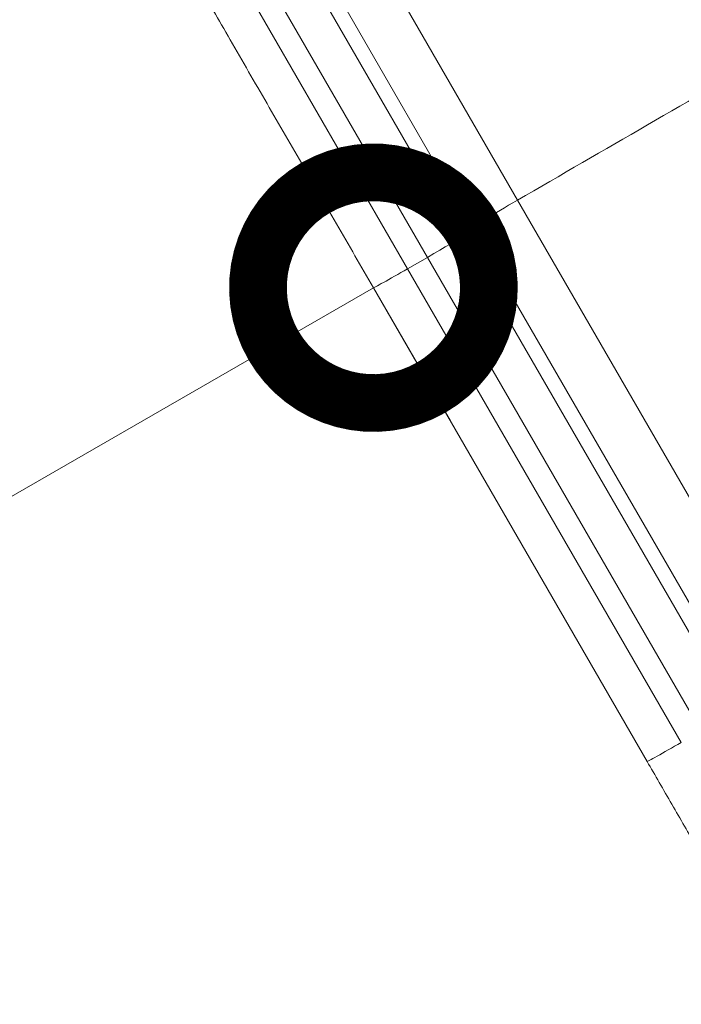
# Model space of a CAD drawing. Extents: x 0 to 25200, y -35640 to 17820.
# Drawn here: x 7803 to 8061, y -27403 to -27019 of the extents above; entities that cross this region are included whole.
import ezdxf

# ---------------------------------------------------------------- set-up
doc = ezdxf.new("R2010")
doc.units = 0
doc.header["$MEASUREMENT"] = 0
doc.header["$PDMODE"] = 1
doc.layers.get('0').update_dxf_attribs({"linetype": 'CONTINUOUS'})
doc.layers.get('DefPoints').update_dxf_attribs({"linetype": 'CONTINUOUS'})
for name, color, linetype, lineweight in [('FRAM3', 1, 'CONTINUOUS', 50), ('外形線', 7, 'CONTINUOUS', 18), ('寸法線', 3, 'CONTINUOUS', 18)]:
    doc.layers.add(name, color=color, linetype=linetype, lineweight=lineweight)
doc.styles.get("Standard").update_dxf_attribs({"font": 'TXT.SHX', "bigfont": 'bigfont.shx'})
doc.dimstyles.new('100-60', dxfattribs={"dimscale": 60, "dimtxt": 3, "dimasz": 3, "dimexe": 0, "dimexo": 1, "dimgap": 1, "dimtad": 3, "dimdec": 1, "dimlfac": 1.666667, "dimdsep": 46, "dimtxsty": 'Standard', "dimblk": 'DOTSMALL', "dimcen": 0, "dimclrd": 256, "dimclre": 256, "dimclrt": 7, "dimadec": 3, "dimazin": 2, "dimtfac": 1, "dimtdec": 1, "dimtix": 1, "dimtmove": 2, "dimatfit": 2, "dimldrblk": 'OPEN', "dimfxl": 0, "dimtolj": 1, "dimlwd": -1, "dimlwe": -1, "dimarcsym": 0})

# ---------------------------------------------------------------- blocks, each defined once
blk = doc.blocks.new('_DotSmall')
at = {"layer": 'FRAM3', "color": 0, "const_width": 0.5}
blk.add_lwpolyline([(-0.0625, 0, 1), (0.0625, 0, 1)], format="xyb", close=True, dxfattribs=at)
blk = doc.blocks.new('*D110')
at = {"layer": 'DefPoints', "color": 0}
for p in [(7940.54, -27123.71), (7005.23, -27663.71), (7005.23, -27663.71)]:
    blk.add_point(p, dxfattribs=at)
at = {"layer": '寸法線'}
for p, q in [((7940.54, -27123.71), (7005.23, -27663.71)), ((7970.54, -27175.67), (7940.54, -27123.71)), ((7035.23, -27715.67), (7005.23, -27663.71))]:
    blk.add_line(p, q, dxfattribs=at)
at = {"layer": '寸法線', "xscale": 180, "yscale": 180, "zscale": 180}
for p, rotation in [((7940.54, -27123.71), 29.9997378128539), ((7005.23, -27663.71), 209.999737812854)]:
    blk.add_blockref('_DotSmall', p, dxfattribs=dict(at, rotation=rotation))
at = {"layer": '寸法線', "color": 7, "insert": (7397.89, -27263.81), "char_height": 180, "attachment_point": 5, "rotation": 29.9997}
blk.add_mtext('\\A1;1800', dxfattribs=at)
blk = doc.blocks.new('_OPEN')
at = {"color": 0, "linetype": 'ByBlock'}
for p, q in [((-1, 0.1667), (0, 0)), ((0, 0), (-1, -0.1667)), ((0, 0), (-1, 0))]:
    blk.add_line(p, q, dxfattribs=at)

msp = doc.modelspace()

# ---------------------------------------------------------------- linework, layer by layer
at = {"layer": '外形線'}
for p, q in [((7828.98741925, -26799.10247106), (7996.68761692, -27089.56773386)), ((7818.57194086, -26822.21510641), (7979.04911546, -27100.16972627)), ((7974.60003287, -27104.0757808), (7837.21062274, -26866.11034205)), ((7961.57342568, -27111.8770497), (7829.02389854, -26882.29453418)), ((7953.87003193, -27116.32460615), (7821.3205048, -26886.74209063)), ((7996.68761692, -27089.56773386), (8141.44547907, -27340.29588676)), ((7979.04911546, -27100.16972627), (7974.60003287, -27104.0757808)), ((8123.80706362, -27350.89784728), (7979.04911546, -27100.16972627)), ((8081.26378496, -27288.82281882), (7974.60003287, -27104.0757808)), ((7961.57342568, -27111.8770497), (7953.87003193, -27116.32460615)), ((8068.23716939, -27296.62407311), (7961.57342568, -27111.8770497)), ((8060.53378405, -27301.07164415), (7953.87003193, -27116.32460615)), ((7940.53881744, -27123.71426533), (8047.20256956, -27308.46130333))]:
    msp.add_line(p, q, dxfattribs=at)
at = {"layer": '外形線', "extrusion": (0, 0, -1)}
for centre, major_axis, start_param, end_param in [((8108.76107219, -27049.32375751), (1056.10290443, 609.74129616), 4.6161501906, 4.7123556918), ((7998.78850725, -27088.81333416), (19.79734073, 11.43), 3.2288591162, 4.6161501906), ((7961.44043834, -27111.64670888), (13.19822715, 7.62), 0.0872664626, 1.5707963268), ((7953.73704459, -27116.09426533), (13.19822715, 7.62), 1.5707963268, 3.1415926536), ((8060.40079671, -27300.84130333), (13.19822715, 7.62), 1.5707963268, 3.1415926536)]:
    msp.add_ellipse(centre, major_axis=major_axis, ratio=0.0174524064, start_param=start_param, end_param=end_param, dxfattribs=at)
at = {"layer": '外形線'}
for points, weights in [([(7802.68730922, -26884.94844919), (7839.5720668, -26948.83472335), (7887.92267762, -27032.58043785), (7940.53881744, -27123.71426533)], [1, 0.950360336012, 0.950360336012, 1]), ([(8047.20256956, -27308.46130333), (8073.57266784, -27354.13565335), (8092.12464554, -27386.2686213), (8092.12464554, -27386.2686213)], [1, 0.807139032374, 0.804767381901, 0.992885048581])]:
    msp.add_rational_spline(points, weights, degree=3, dxfattribs=at)

# ---------------------------------------------------------------- dimensions: what is measured, and where the dimension line sits
at = {"layer": '寸法線'}
dim = msp.add_aligned_dim(p1=(7940.5435475738, -27123.7115344153), p2=(7005.2336404406, -27663.7072544159), distance=0, dimstyle='100-60', override={"dimdec": 6}, dxfattribs=at)
dim.commit()
dim.dimension.update_dxf_attribs({"geometry": '*D110', "text_midpoint": (7397.8891884516, -27263.8052406471)})

doc.saveas('drawing.dxf')
